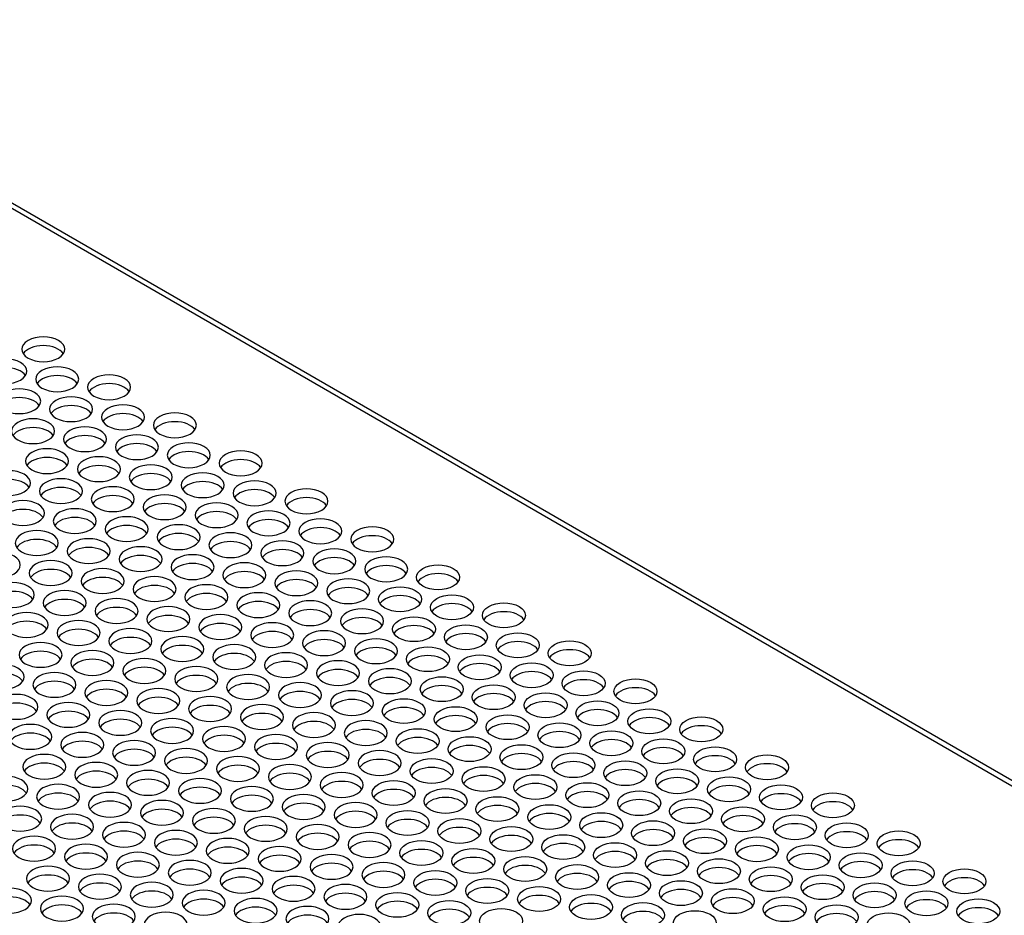
# Model space of a CAD drawing. Extents: x -1 to 418, y 0 to 295.
# Drawn here: x 133 to 163, y 228 to 256 of the extents above; entities that cross this region are included whole.
import ezdxf

# ---------------------------------------------------------------- set-up
doc = ezdxf.new("R2010")
doc.units = 0
doc.header["$MEASUREMENT"] = 0
doc.layers.get('0').update_dxf_attribs({"linetype": 'CONTINUOUS'})

msp = doc.modelspace()

# ---------------------------------------------------------------- linework, layer by layer
at = {"color": 1, "linetype": 'Continuous'}
msp.add_line((122.588, 256.186), (216.622, 201.896), dxfattribs=at)
at = {"color": 7, "linetype": 'Continuous'}
msp.add_line((122.838, 256.211), (216.872, 201.921), dxfattribs=at)
at = {"color": 1, "linetype": 'Continuous'}
for centre, start_param, end_param in [((133.646, 245.992), 0.785398, 7.068583), ((133.646, 245.719), 0.361367, 2.780226), ((132.468, 245.311), 0.785398, 7.068583), ((132.468, 245.039), 0.361367, 2.780226), ((134.078, 245.062), 0.785398, 7.068583), ((134.078, 244.79), 0.361367, 2.780226), ((135.688, 244.813), 0.785398, 7.068583), ((132.899, 244.382), 0.785398, 7.068583), ((135.688, 244.541), 0.361367, 2.780226), ((132.899, 244.11), 0.361367, 2.780226), ((134.509, 244.133), 0.785398, 7.068583), ((134.509, 243.861), 0.361367, 2.780226), ((136.119, 243.884), 0.785398, 7.068583), ((137.729, 243.635), 0.785398, 7.068583), ((133.33, 243.452), 0.785398, 7.068583), ((136.119, 243.611), 0.361367, 2.780226), ((137.729, 243.362), 0.361367, 2.780226), ((133.33, 243.18), 0.361367, 2.780226), ((134.94, 243.203), 0.785398, 7.068583), ((134.94, 242.931), 0.361367, 2.780226), ((136.55, 242.954), 0.785398, 7.068583), ((133.762, 242.523), 0.785398, 7.068583), ((136.55, 242.682), 0.361367, 2.780226), ((138.16, 242.705), 0.785398, 7.068583), ((139.77, 242.456), 0.785398, 7.068583), ((133.762, 242.251), 0.361367, 2.780226), ((135.372, 242.274), 0.785398, 7.068583), ((138.16, 242.433), 0.361367, 2.780226), ((139.77, 242.184), 0.361367, 2.780226), ((132.583, 241.842), 0.785398, 7.068583), ((135.372, 242.002), 0.361367, 2.780226), ((136.982, 242.025), 0.785398, 7.068583), ((132.583, 241.57), 0.361367, 2.780226), ((134.193, 241.593), 0.785398, 7.068583), ((136.982, 241.753), 0.361367, 2.780226), ((138.591, 241.776), 0.785398, 7.068583), ((140.201, 241.527), 0.785398, 7.068583), ((134.193, 241.321), 0.361367, 2.780226), ((135.803, 241.344), 0.785398, 7.068583), ((138.591, 241.504), 0.361367, 2.780226), ((140.201, 241.255), 0.361367, 2.780226), ((141.811, 241.278), 0.785398, 7.068583), ((133.015, 240.913), 0.785398, 7.068583), ((135.803, 241.072), 0.361367, 2.780226), ((137.413, 241.095), 0.785398, 7.068583), ((141.811, 241.006), 0.361367, 2.780226), ((133.015, 240.641), 0.361367, 2.780226), ((134.625, 240.664), 0.785398, 7.068583), ((137.413, 240.823), 0.361367, 2.780226), ((139.023, 240.846), 0.785398, 7.068583), ((140.633, 240.597), 0.785398, 7.068583), ((134.625, 240.392), 0.361367, 2.780226), ((136.234, 240.415), 0.785398, 7.068583), ((139.023, 240.574), 0.361367, 2.780226), ((140.633, 240.325), 0.361367, 2.780226), ((142.242, 240.348), 0.785398, 7.068583), ((133.446, 239.984), 0.785398, 7.068583), ((136.234, 240.143), 0.361367, 2.780226), ((137.844, 240.166), 0.785398, 7.068583), ((142.242, 240.076), 0.361367, 2.780226), ((143.852, 240.099), 0.785398, 7.068583), ((133.446, 239.711), 0.361367, 2.780226), ((135.056, 239.734), 0.785398, 7.068583), ((137.844, 239.894), 0.361367, 2.780226), ((139.454, 239.917), 0.785398, 7.068583), ((141.064, 239.668), 0.785398, 7.068583), ((143.852, 239.827), 0.361367, 2.780226), ((135.056, 239.462), 0.361367, 2.780226), ((136.666, 239.485), 0.785398, 7.068583), ((139.454, 239.645), 0.361367, 2.780226), ((141.064, 239.396), 0.361367, 2.780226), ((142.674, 239.419), 0.785398, 7.068583), ((132.267, 239.303), 0.785398, 7.068583), ((133.877, 239.054), 0.785398, 7.068583), ((136.666, 239.213), 0.361367, 2.780226), ((138.276, 239.236), 0.785398, 7.068583), ((142.674, 239.147), 0.361367, 2.780226), ((144.284, 239.17), 0.785398, 7.068583), ((133.877, 238.782), 0.361367, 2.780226), ((135.487, 238.805), 0.785398, 7.068583), ((138.276, 238.964), 0.361367, 2.780226), ((139.885, 238.987), 0.785398, 7.068583), ((144.284, 238.898), 0.361367, 2.780226), ((145.893, 238.921), 0.785398, 7.068583), ((135.487, 238.533), 0.361367, 2.780226), ((137.097, 238.556), 0.785398, 7.068583), ((139.885, 238.715), 0.361367, 2.780226), ((141.495, 238.738), 0.785398, 7.068583), ((143.105, 238.489), 0.785398, 7.068583), ((145.893, 238.649), 0.361367, 2.780226), ((132.699, 238.374), 0.785398, 7.068583), ((137.097, 238.284), 0.361367, 2.780226), ((138.707, 238.307), 0.785398, 7.068583), ((141.495, 238.466), 0.361367, 2.780226), ((143.105, 238.217), 0.361367, 2.780226), ((144.715, 238.24), 0.785398, 7.068583), ((132.699, 238.101), 0.361367, 2.780226), ((134.309, 238.125), 0.785398, 7.068583), ((135.919, 237.876), 0.785398, 7.068583), ((138.707, 238.035), 0.361367, 2.780226), ((140.317, 238.058), 0.785398, 7.068583), ((144.715, 237.968), 0.361367, 2.780226), ((146.325, 237.991), 0.785398, 7.068583), ((134.309, 237.852), 0.361367, 2.780226), ((135.919, 237.603), 0.361367, 2.780226), ((137.528, 237.627), 0.785398, 7.068583), ((140.317, 237.786), 0.361367, 2.780226), ((141.927, 237.809), 0.785398, 7.068583), ((143.536, 237.56), 0.785398, 7.068583), ((146.325, 237.719), 0.361367, 2.780226), ((147.935, 237.742), 0.785398, 7.068583), ((133.13, 237.444), 0.785398, 7.068583), ((137.528, 237.354), 0.361367, 2.780226), ((139.138, 237.378), 0.785398, 7.068583), ((141.927, 237.537), 0.361367, 2.780226), ((143.536, 237.288), 0.361367, 2.780226), ((145.146, 237.311), 0.785398, 7.068583), ((147.935, 237.47), 0.361367, 2.780226), ((133.13, 237.172), 0.361367, 2.780226), ((134.74, 237.195), 0.785398, 7.068583), ((136.35, 236.946), 0.785398, 7.068583), ((139.138, 237.105), 0.361367, 2.780226), ((140.748, 237.129), 0.785398, 7.068583), ((145.146, 237.039), 0.361367, 2.780226), ((146.756, 237.062), 0.785398, 7.068583), ((134.74, 236.923), 0.361367, 2.780226), ((136.35, 236.674), 0.361367, 2.780226), ((137.96, 236.697), 0.785398, 7.068583), ((140.748, 236.856), 0.361367, 2.780226), ((142.358, 236.879), 0.785398, 7.068583), ((143.968, 236.63), 0.785398, 7.068583), ((146.756, 236.79), 0.361367, 2.780226), ((148.366, 236.813), 0.785398, 7.068583), ((133.561, 236.515), 0.785398, 7.068583), ((137.96, 236.425), 0.361367, 2.780226), ((139.57, 236.448), 0.785398, 7.068583), ((142.358, 236.607), 0.361367, 2.780226), ((143.968, 236.358), 0.361367, 2.780226), ((145.578, 236.381), 0.785398, 7.068583), ((148.366, 236.541), 0.361367, 2.780226), ((149.976, 236.564), 0.785398, 7.068583), ((133.561, 236.243), 0.361367, 2.780226), ((135.171, 236.266), 0.785398, 7.068583), ((136.781, 236.017), 0.785398, 7.068583), ((139.57, 236.176), 0.361367, 2.780226), ((141.179, 236.199), 0.785398, 7.068583), ((145.578, 236.109), 0.361367, 2.780226), ((147.187, 236.132), 0.785398, 7.068583), ((149.976, 236.292), 0.361367, 2.780226), ((132.383, 235.834), 0.785398, 7.068583), ((135.171, 235.994), 0.361367, 2.780226), ((136.781, 235.745), 0.361367, 2.780226), ((138.391, 235.768), 0.785398, 7.068583), ((141.179, 235.927), 0.361367, 2.780226), ((142.789, 235.95), 0.785398, 7.068583), ((144.399, 235.701), 0.785398, 7.068583), ((147.187, 235.86), 0.361367, 2.780226), ((148.797, 235.883), 0.785398, 7.068583), ((132.383, 235.562), 0.361367, 2.780226), ((133.993, 235.585), 0.785398, 7.068583), ((138.391, 235.496), 0.361367, 2.780226), ((140.001, 235.519), 0.785398, 7.068583), ((142.789, 235.678), 0.361367, 2.780226), ((144.399, 235.429), 0.361367, 2.780226), ((146.009, 235.452), 0.785398, 7.068583), ((148.797, 235.611), 0.361367, 2.780226), ((150.407, 235.634), 0.785398, 7.068583), ((152.017, 235.385), 0.785398, 7.068583), ((133.993, 235.313), 0.361367, 2.780226), ((135.603, 235.336), 0.785398, 7.068583), ((137.213, 235.087), 0.785398, 7.068583), ((140.001, 235.246), 0.361367, 2.780226), ((141.611, 235.27), 0.785398, 7.068583), ((146.009, 235.18), 0.361367, 2.780226), ((147.619, 235.203), 0.785398, 7.068583), ((150.407, 235.362), 0.361367, 2.780226), ((132.814, 234.905), 0.785398, 7.068583), ((135.603, 235.064), 0.361367, 2.780226), ((137.213, 234.815), 0.361367, 2.780226), ((138.822, 234.838), 0.785398, 7.068583), ((141.611, 234.997), 0.361367, 2.780226), ((143.221, 235.021), 0.785398, 7.068583), ((144.83, 234.772), 0.785398, 7.068583), ((147.619, 234.931), 0.361367, 2.780226), ((149.229, 234.954), 0.785398, 7.068583), ((152.017, 235.113), 0.361367, 2.780226), ((132.814, 234.633), 0.361367, 2.780226), ((134.424, 234.656), 0.785398, 7.068583), ((138.822, 234.566), 0.361367, 2.780226), ((140.432, 234.589), 0.785398, 7.068583), ((143.221, 234.748), 0.361367, 2.780226), ((146.44, 234.523), 0.785398, 7.068583), ((149.229, 234.682), 0.361367, 2.780226), ((150.838, 234.705), 0.785398, 7.068583), ((134.424, 234.384), 0.361367, 2.780226), ((136.034, 234.407), 0.785398, 7.068583), ((140.432, 234.317), 0.361367, 2.780226), ((142.042, 234.34), 0.785398, 7.068583), ((144.83, 234.499), 0.361367, 2.780226), ((146.44, 234.25), 0.361367, 2.780226), ((148.05, 234.273), 0.785398, 7.068583), ((150.838, 234.433), 0.361367, 2.780226), ((152.448, 234.456), 0.785398, 7.068583), ((154.058, 234.207), 0.785398, 7.068583), ((133.246, 233.975), 0.785398, 7.068583), ((136.034, 234.135), 0.361367, 2.780226), ((137.644, 234.158), 0.785398, 7.068583), ((139.254, 233.909), 0.785398, 7.068583), ((142.042, 234.068), 0.361367, 2.780226), ((143.652, 234.091), 0.785398, 7.068583), ((148.05, 234.001), 0.361367, 2.780226), ((149.66, 234.024), 0.785398, 7.068583), ((152.448, 234.184), 0.361367, 2.780226), ((154.058, 233.935), 0.361367, 2.780226), ((133.246, 233.703), 0.361367, 2.780226), ((134.855, 233.726), 0.785398, 7.068583), ((137.644, 233.886), 0.361367, 2.780226), ((139.254, 233.637), 0.361367, 2.780226), ((140.864, 233.66), 0.785398, 7.068583), ((143.652, 233.819), 0.361367, 2.780226), ((145.262, 233.842), 0.785398, 7.068583), ((146.872, 233.593), 0.785398, 7.068583), ((149.66, 233.752), 0.361367, 2.780226), ((151.27, 233.775), 0.785398, 7.068583), ((134.855, 233.454), 0.361367, 2.780226), ((136.465, 233.477), 0.785398, 7.068583), ((140.864, 233.388), 0.361367, 2.780226), ((142.473, 233.411), 0.785398, 7.068583), ((145.262, 233.57), 0.361367, 2.780226), ((146.872, 233.321), 0.361367, 2.780226), ((148.481, 233.344), 0.785398, 7.068583), ((151.27, 233.503), 0.361367, 2.780226), ((152.88, 233.526), 0.785398, 7.068583), ((154.489, 233.277), 0.785398, 7.068583), ((133.677, 233.046), 0.785398, 7.068583), ((136.465, 233.205), 0.361367, 2.780226), ((138.075, 233.228), 0.785398, 7.068583), ((139.685, 232.979), 0.785398, 7.068583), ((142.473, 233.139), 0.361367, 2.780226), ((144.083, 233.162), 0.785398, 7.068583), ((148.481, 233.072), 0.361367, 2.780226), ((150.091, 233.095), 0.785398, 7.068583), ((152.88, 233.254), 0.361367, 2.780226), ((154.489, 233.005), 0.361367, 2.780226), ((156.099, 233.028), 0.785398, 7.068583), ((133.677, 232.774), 0.361367, 2.780226), ((135.287, 232.797), 0.785398, 7.068583), ((138.075, 232.956), 0.361367, 2.780226), ((139.685, 232.707), 0.361367, 2.780226), ((141.295, 232.73), 0.785398, 7.068583), ((144.083, 232.89), 0.361367, 2.780226), ((145.693, 232.913), 0.785398, 7.068583), ((147.303, 232.664), 0.785398, 7.068583), ((150.091, 232.823), 0.361367, 2.780226), ((151.701, 232.846), 0.785398, 7.068583), ((156.099, 232.756), 0.361367, 2.780226), ((132.498, 232.366), 0.785398, 7.068583), ((135.287, 232.525), 0.361367, 2.780226), ((136.897, 232.548), 0.785398, 7.068583), ((141.295, 232.458), 0.361367, 2.780226), ((142.905, 232.481), 0.785398, 7.068583), ((145.693, 232.64), 0.361367, 2.780226), ((147.303, 232.391), 0.361367, 2.780226), ((148.913, 232.415), 0.785398, 7.068583), ((151.701, 232.574), 0.361367, 2.780226), ((153.311, 232.597), 0.785398, 7.068583), ((154.921, 232.348), 0.785398, 7.068583), ((132.498, 232.093), 0.361367, 2.780226), ((134.108, 232.117), 0.785398, 7.068583), ((136.897, 232.276), 0.361367, 2.780226), ((138.507, 232.299), 0.785398, 7.068583), ((140.116, 232.05), 0.785398, 7.068583), ((142.905, 232.209), 0.361367, 2.780226), ((144.515, 232.232), 0.785398, 7.068583), ((148.913, 232.142), 0.361367, 2.780226), ((150.523, 232.166), 0.785398, 7.068583), ((153.311, 232.325), 0.361367, 2.780226), ((154.921, 232.076), 0.361367, 2.780226), ((156.531, 232.099), 0.785398, 7.068583), ((134.108, 231.844), 0.361367, 2.780226), ((135.718, 231.868), 0.785398, 7.068583), ((138.507, 232.027), 0.361367, 2.780226), ((140.116, 231.778), 0.361367, 2.780226), ((141.726, 231.801), 0.785398, 7.068583), ((144.515, 231.96), 0.361367, 2.780226), ((146.124, 231.983), 0.785398, 7.068583), ((147.734, 231.734), 0.785398, 7.068583), ((150.523, 231.893), 0.361367, 2.780226), ((152.132, 231.917), 0.785398, 7.068583), ((156.531, 231.827), 0.361367, 2.780226), ((158.141, 231.85), 0.785398, 7.068583), ((132.93, 231.436), 0.785398, 7.068583), ((135.718, 231.595), 0.361367, 2.780226), ((137.328, 231.619), 0.785398, 7.068583), ((141.726, 231.529), 0.361367, 2.780226), ((143.336, 231.552), 0.785398, 7.068583), ((146.124, 231.711), 0.361367, 2.780226), ((147.734, 231.462), 0.361367, 2.780226), ((149.344, 231.485), 0.785398, 7.068583), ((152.132, 231.644), 0.361367, 2.780226), ((153.742, 231.668), 0.785398, 7.068583), ((155.352, 231.418), 0.785398, 7.068583), ((158.141, 231.578), 0.361367, 2.780226), ((132.93, 231.164), 0.361367, 2.780226), ((134.54, 231.187), 0.785398, 7.068583), ((137.328, 231.346), 0.361367, 2.780226), ((138.938, 231.369), 0.785398, 7.068583), ((140.548, 231.12), 0.785398, 7.068583), ((143.336, 231.28), 0.361367, 2.780226), ((144.946, 231.303), 0.785398, 7.068583), ((149.344, 231.213), 0.361367, 2.780226), ((150.954, 231.236), 0.785398, 7.068583), ((153.742, 231.395), 0.361367, 2.780226), ((155.352, 231.146), 0.361367, 2.780226), ((156.962, 231.169), 0.785398, 7.068583), ((134.54, 230.915), 0.361367, 2.780226), ((136.149, 230.938), 0.785398, 7.068583), ((138.938, 231.097), 0.361367, 2.780226), ((140.548, 230.848), 0.361367, 2.780226), ((142.158, 230.871), 0.785398, 7.068583), ((144.946, 231.031), 0.361367, 2.780226), ((146.556, 231.054), 0.785398, 7.068583), ((148.166, 230.805), 0.785398, 7.068583), ((150.954, 230.964), 0.361367, 2.780226), ((152.564, 230.987), 0.785398, 7.068583), ((156.962, 230.897), 0.361367, 2.780226), ((158.572, 230.92), 0.785398, 7.068583), ((133.361, 230.507), 0.785398, 7.068583), ((136.149, 230.666), 0.361367, 2.780226), ((137.759, 230.689), 0.785398, 7.068583), ((142.158, 230.599), 0.361367, 2.780226), ((143.767, 230.622), 0.785398, 7.068583), ((146.556, 230.782), 0.361367, 2.780226), ((149.775, 230.556), 0.785398, 7.068583), ((152.564, 230.715), 0.361367, 2.780226), ((154.174, 230.738), 0.785398, 7.068583), ((158.572, 230.648), 0.361367, 2.780226), ((160.182, 230.671), 0.785398, 7.068583), ((133.361, 230.235), 0.361367, 2.780226), ((134.971, 230.258), 0.785398, 7.068583), ((137.759, 230.417), 0.361367, 2.780226), ((139.369, 230.44), 0.785398, 7.068583), ((140.979, 230.191), 0.785398, 7.068583), ((143.767, 230.35), 0.361367, 2.780226), ((145.377, 230.373), 0.785398, 7.068583), ((148.166, 230.533), 0.361367, 2.780226), ((149.775, 230.284), 0.361367, 2.780226), ((151.385, 230.307), 0.785398, 7.068583), ((154.174, 230.466), 0.361367, 2.780226), ((155.783, 230.489), 0.785398, 7.068583), ((157.393, 230.24), 0.785398, 7.068583), ((160.182, 230.399), 0.361367, 2.780226), ((134.971, 229.986), 0.361367, 2.780226), ((136.581, 230.009), 0.785398, 7.068583), ((139.369, 230.168), 0.361367, 2.780226), ((142.589, 229.942), 0.785398, 7.068583), ((145.377, 230.101), 0.361367, 2.780226), ((146.987, 230.124), 0.785398, 7.068583), ((151.385, 230.035), 0.361367, 2.780226), ((152.995, 230.058), 0.785398, 7.068583), ((155.783, 230.217), 0.361367, 2.780226), ((157.393, 229.968), 0.361367, 2.780226), ((159.003, 229.991), 0.785398, 7.068583), ((136.581, 229.736), 0.361367, 2.780226), ((138.191, 229.76), 0.785398, 7.068583), ((140.979, 229.919), 0.361367, 2.780226), ((142.589, 229.67), 0.361367, 2.780226), ((144.199, 229.693), 0.785398, 7.068583), ((146.987, 229.852), 0.361367, 2.780226), ((148.597, 229.875), 0.785398, 7.068583), ((150.207, 229.626), 0.785398, 7.068583), ((152.995, 229.785), 0.361367, 2.780226), ((154.605, 229.809), 0.785398, 7.068583), ((159.003, 229.719), 0.361367, 2.780226), ((160.613, 229.742), 0.785398, 7.068583), ((133.792, 229.577), 0.785398, 7.068583), ((135.402, 229.328), 0.785398, 7.068583), ((138.191, 229.487), 0.361367, 2.780226), ((139.801, 229.511), 0.785398, 7.068583), ((144.199, 229.421), 0.361367, 2.780226), ((145.809, 229.444), 0.785398, 7.068583), ((148.597, 229.603), 0.361367, 2.780226), ((150.207, 229.354), 0.361367, 2.780226), ((151.817, 229.377), 0.785398, 7.068583), ((154.605, 229.536), 0.361367, 2.780226), ((156.215, 229.56), 0.785398, 7.068583), ((157.825, 229.311), 0.785398, 7.068583), ((160.613, 229.47), 0.361367, 2.780226), ((162.223, 229.493), 0.785398, 7.068583), ((133.792, 229.305), 0.361367, 2.780226), ((135.402, 229.056), 0.361367, 2.780226), ((137.012, 229.079), 0.785398, 7.068583), ((139.801, 229.238), 0.361367, 2.780226), ((141.41, 229.262), 0.785398, 7.068583), ((143.02, 229.013), 0.785398, 7.068583), ((145.809, 229.172), 0.361367, 2.780226), ((147.418, 229.195), 0.785398, 7.068583), ((151.817, 229.105), 0.361367, 2.780226), ((153.426, 229.128), 0.785398, 7.068583), ((156.215, 229.287), 0.361367, 2.780226), ((157.825, 229.038), 0.361367, 2.780226), ((159.435, 229.062), 0.785398, 7.068583), ((162.223, 229.221), 0.361367, 2.780226), ((132.614, 228.897), 0.785398, 7.068583), ((137.012, 228.807), 0.361367, 2.780226), ((138.622, 228.83), 0.785398, 7.068583), ((141.41, 228.989), 0.361367, 2.780226), ((143.02, 228.74), 0.361367, 2.780226), ((144.63, 228.763), 0.785398, 7.068583), ((147.418, 228.923), 0.361367, 2.780226), ((149.028, 228.946), 0.785398, 7.068583), ((150.638, 228.697), 0.785398, 7.068583), ((153.426, 228.856), 0.361367, 2.780226), ((155.036, 228.879), 0.785398, 7.068583), ((159.435, 228.789), 0.361367, 2.780226), ((161.044, 228.812), 0.785398, 7.068583), ((132.614, 228.625), 0.361367, 2.780226), ((134.224, 228.648), 0.785398, 7.068583), ((135.834, 228.399), 0.785398, 7.068583), ((138.622, 228.558), 0.361367, 2.780226), ((140.232, 228.581), 0.785398, 7.068583), ((144.63, 228.491), 0.361367, 2.780226), ((146.24, 228.514), 0.785398, 7.068583), ((149.028, 228.674), 0.361367, 2.780226), ((150.638, 228.425), 0.361367, 2.780226), ((152.248, 228.448), 0.785398, 7.068583), ((155.036, 228.607), 0.361367, 2.780226), ((156.646, 228.63), 0.785398, 7.068583), ((158.256, 228.381), 0.785398, 7.068583), ((161.044, 228.54), 0.361367, 2.780226), ((162.654, 228.563), 0.785398, 7.068583), ((134.224, 228.376), 0.361367, 2.780226), ((135.834, 228.127), 0.361367, 2.780226), ((137.443, 228.15), 0.785398, 7.068583), ((140.232, 228.309), 0.361367, 2.780226), ((141.842, 228.332), 0.785398, 7.068583), ((143.452, 228.083), 0.785398, 7.068583), ((146.24, 228.242), 0.361367, 2.780226), ((147.85, 228.265), 0.785398, 7.068583), ((152.248, 228.176), 0.361367, 2.780226), ((153.858, 228.199), 0.785398, 7.068583), ((156.646, 228.358), 0.361367, 2.780226), ((158.256, 228.109), 0.361367, 2.780226), ((159.866, 228.132), 0.785398, 7.068583), ((162.654, 228.291), 0.361367, 2.780226), ((141.842, 228.06), 0.361367, 2.780226)]:
    msp.add_ellipse(centre, major_axis=(0.667, 0), ratio=0.57735, start_param=start_param, end_param=end_param, dxfattribs=at)

doc.saveas('drawing.dxf')
